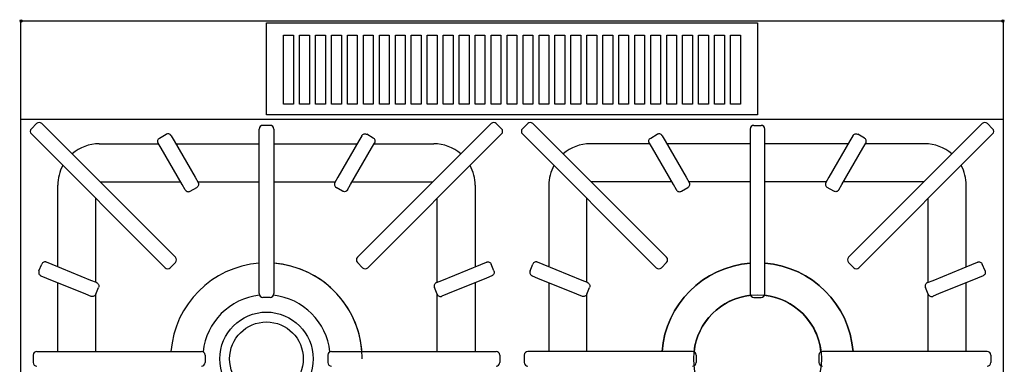
# Model space of a CAD drawing. Extents: x -1 to 824, y -1345 to 1.
# Drawn here: x -1 to 801, y -279 to 1 of the extents above; entities that cross this region are included whole.
import ezdxf

# ---------------------------------------------------------------- set-up
doc = ezdxf.new("R2010")
doc.units = 0
doc.header["$PDMODE"] = 35
for name, color, linetype in [('PQ_200_2D', 1, 'Continuous'), ('PQ_204_2D', 7, 'Continuous'), ('PQ_INS_3D', 3, 'Continuous')]:
    doc.layers.add(name, color=color, linetype=linetype)

msp = doc.modelspace()

# ---------------------------------------------------------------- linework, layer by layer
at = {"layer": 'PQ_200_2D'}
for p, q in [((0, 0), (800, 0)), ((0, -855), (0, 0)), ((800, 0), (800, -855))]:
    msp.add_line(p, q, dxfattribs=at)
at = {"layer": 'PQ_204_2D'}
for p, q in [((0, -80), (800, -80)), ((12.77, -83.53), (8.53, -87.77)), ((17.01, -83.53), (20.55, -87.06)), ((20.55, -87.06), (124.49, -191.01)), ((194, -93), (194, -88)), ((203, -85), (197, -85)), ((206, -88), (206, -93)), ((275.51, -191.01), (379.45, -87.06)), ((379.45, -87.06), (382.99, -83.53)), ((387.23, -83.53), (391.47, -87.77)), ((412.77, -83.53), (408.53, -87.77)), ((420.55, -87.06), (417.01, -83.53)), ((524.49, -191.01), (420.55, -87.06)), ((594, -88), (594, -93)), ((597, -85), (603, -85)), ((606, -93), (606, -88)), ((779.45, -87.06), (675.51, -191.01)), ((782.99, -83.53), (779.45, -87.06)), ((787.23, -83.53), (791.47, -87.77)), ((12.06, -95.55), (8.53, -92.01)), ((116.01, -199.49), (12.06, -95.55)), ((112.98, -95.3), (118.18, -92.3)), ((122.28, -93.4), (124.74, -97.66)), ((194, -220), (194, -93)), ((206, -93), (206, -220)), ((277.72, -93.4), (275.26, -97.66)), ((287.02, -95.3), (281.82, -92.3)), ((387.94, -95.55), (283.99, -199.49)), ((391.47, -92.01), (387.94, -95.55)), ((408.53, -92.01), (412.06, -95.55)), ((412.06, -95.55), (516.01, -199.49)), ((512.98, -95.3), (518.18, -92.3)), ((522.28, -93.4), (524.74, -97.66)), ((594, -93), (594, -220)), ((606, -220), (606, -93)), ((677.72, -93.4), (675.26, -97.66)), ((687.02, -95.3), (681.82, -92.3)), ((683.99, -199.49), (787.94, -95.55)), ((787.94, -95.55), (791.47, -92.01)), ((63.76, -100), (112.23, -100)), ((114.35, -103.66), (111.88, -99.4)), ((131.42, -133.24), (114.35, -103.66)), ((124.74, -97.66), (141.82, -127.24)), ((126.09, -100), (194, -100)), ((206, -100), (273.91, -100)), ((275.26, -97.66), (258.18, -127.24)), ((268.58, -133.24), (285.65, -103.66)), ((285.65, -103.66), (288.12, -99.4)), ((287.77, -100), (336.24, -100)), ((512.23, -100), (463.76, -100)), ((514.35, -103.66), (511.88, -99.4)), ((531.42, -133.24), (514.35, -103.66)), ((524.74, -97.66), (541.82, -127.24)), ((594, -100), (526.09, -100)), ((673.91, -100), (606, -100)), ((675.26, -97.66), (658.18, -127.24)), ((668.58, -133.24), (685.65, -103.66)), ((685.65, -103.66), (688.12, -99.4)), ((736.24, -100), (687.77, -100)), ((141.82, -127.24), (144.28, -131.5)), ((258.18, -127.24), (255.72, -131.5)), ((541.82, -127.24), (544.28, -131.5)), ((658.18, -127.24), (655.72, -131.5)), ((30, -200.09), (30, -133.76)), ((64.49, -131), (130.13, -131)), ((133.88, -137.5), (131.42, -133.24)), ((137.98, -138.6), (143.18, -135.6)), ((143.99, -131), (194, -131)), ((206, -131), (256.01, -131)), ((262.02, -138.6), (256.82, -135.6)), ((266.12, -137.5), (268.58, -133.24)), ((269.87, -131), (335.51, -131)), ((370, -133.76), (370, -200.09)), ((430, -133.76), (430, -200.09)), ((530.13, -131), (464.49, -131)), ((533.88, -137.5), (531.42, -133.24)), ((537.98, -138.6), (543.18, -135.6)), ((594, -131), (543.99, -131)), ((656.01, -131), (606, -131)), ((662.02, -138.6), (656.82, -135.6)), ((666.12, -137.5), (668.58, -133.24)), ((735.51, -131), (669.87, -131)), ((770, -200.09), (770, -133.76)), ((61, -212.78), (61, -144.49)), ((339, -212.78), (339, -144.49)), ((461, -212.78), (461, -144.49)), ((739, -212.78), (739, -144.49)), ((124.49, -191.01), (125.91, -192.42)), ((274.09, -192.42), (275.51, -191.01)), ((525.91, -192.42), (524.49, -191.01)), ((675.51, -191.01), (674.09, -192.42)), ((14.69, -203.54), (16.96, -197.99)), ((25.43, -198.22), (20.88, -196.35)), ((57.04, -211.16), (25.43, -198.22)), ((117.42, -200.91), (116.01, -199.49)), ((125.91, -196.67), (121.67, -200.91)), ((274.09, -196.67), (278.33, -200.91)), ((283.99, -199.49), (282.58, -200.91)), ((342.96, -211.16), (374.57, -198.22)), ((374.57, -198.22), (379.12, -196.35)), ((385.31, -203.54), (383.04, -197.99)), ((414.69, -203.54), (416.96, -197.99)), ((425.43, -198.22), (420.88, -196.35)), ((457.04, -211.16), (425.43, -198.22)), ((516.01, -199.49), (517.42, -200.91)), ((525.91, -196.67), (521.67, -200.91)), ((674.09, -196.67), (678.33, -200.91)), ((682.58, -200.91), (683.99, -199.49)), ((742.96, -211.16), (774.57, -198.22)), ((774.57, -198.22), (779.12, -196.35)), ((785.31, -203.54), (783.04, -197.99)), ((16.33, -207.46), (20.88, -209.32)), ((383.67, -207.46), (379.12, -209.32)), ((416.33, -207.46), (420.88, -209.32)), ((783.67, -207.46), (779.12, -209.32)), ((20.88, -209.32), (52.49, -222.26)), ((30, -269), (30, -213.05)), ((61.6, -213.02), (57.04, -211.16)), ((338.4, -213.02), (342.96, -211.16)), ((379.12, -209.32), (347.51, -222.26)), ((370, -213.05), (370, -269)), ((420.88, -209.32), (452.49, -222.26)), ((430, -213.05), (430, -269)), ((461.6, -213.02), (457.04, -211.16)), ((738.4, -213.02), (742.96, -211.16)), ((779.12, -209.32), (747.51, -222.26)), ((770, -269), (770, -213.05)), ((52.49, -222.26), (57.05, -224.13)), ((60.96, -222.49), (63.24, -216.93)), ((61, -269), (61, -222.39)), ((194, -222), (194, -220)), ((206, -220), (206, -222)), ((339.04, -222.49), (336.76, -216.93)), ((339, -269), (339, -222.39)), ((347.51, -222.26), (342.95, -224.13)), ((452.49, -222.26), (457.05, -224.13)), ((460.96, -222.49), (463.24, -216.93)), ((461, -269), (461, -222.39)), ((594, -220), (594, -222)), ((606, -222), (606, -220)), ((739.04, -222.49), (736.76, -216.93)), ((739, -269), (739, -222.39)), ((747.51, -222.26), (742.95, -224.13)), ((203, -225), (197, -225)), ((597, -225), (603, -225)), ((10, -272), (10, -278)), ((13, -269), (18, -269)), ((18, -269), (145, -269)), ((145, -269), (147, -269)), ((150, -272), (150, -278)), ((250, -272), (250, -278)), ((253, -269), (255, -269)), ((255, -269), (382, -269)), ((382, -269), (387, -269)), ((390, -272), (390, -278)), ((410, -272), (410, -278)), ((418, -269), (413, -269)), ((545, -269), (418, -269)), ((547, -269), (545, -269)), ((550, -272), (550, -278)), ((650, -272), (650, -278)), ((655, -269), (653, -269)), ((782, -269), (655, -269)), ((787, -269), (782, -269)), ((790, -272), (790, -278))]:
    msp.add_line(p, q, dxfattribs=at)
for points in [[(200, -1.5), (600, -1.5), (600, -76.5), (200, -76.5)], [(214, -11.66), (222, -11.66), (222, -67.82), (214, -67.82)], [(227, -11.66), (235, -11.66), (235, -67.82), (227, -67.82)], [(240, -11.66), (248, -11.66), (248, -67.82), (240, -67.82)], [(253, -11.66), (261, -11.66), (261, -67.82), (253, -67.82)], [(266, -11.66), (274, -11.66), (274, -67.82), (266, -67.82)], [(279, -11.66), (287, -11.66), (287, -67.82), (279, -67.82)], [(292, -11.66), (300, -11.66), (300, -67.82), (292, -67.82)], [(305, -11.66), (313, -11.66), (313, -67.82), (305, -67.82)], [(318, -11.66), (326, -11.66), (326, -67.82), (318, -67.82)], [(331, -11.66), (339, -11.66), (339, -67.82), (331, -67.82)], [(344, -11.66), (352, -11.66), (352, -67.82), (344, -67.82)], [(357, -11.66), (365, -11.66), (365, -67.82), (357, -67.82)], [(370, -11.66), (378, -11.66), (378, -67.82), (370, -67.82)], [(383, -11.66), (391, -11.66), (391, -67.82), (383, -67.82)], [(396, -11.66), (404, -11.66), (404, -67.82), (396, -67.82)], [(409, -11.66), (417, -11.66), (417, -67.82), (409, -67.82)], [(422, -11.66), (430, -11.66), (430, -67.82), (422, -67.82)], [(435, -11.66), (443, -11.66), (443, -67.82), (435, -67.82)], [(448, -11.66), (456, -11.66), (456, -67.82), (448, -67.82)], [(461, -11.66), (469, -11.66), (469, -67.82), (461, -67.82)], [(474, -11.66), (482, -11.66), (482, -67.82), (474, -67.82)], [(487, -11.66), (495, -11.66), (495, -67.82), (487, -67.82)], [(500, -11.66), (508, -11.66), (508, -67.82), (500, -67.82)], [(513, -11.66), (521, -11.66), (521, -67.82), (513, -67.82)], [(526, -11.66), (534, -11.66), (534, -67.82), (526, -67.82)], [(539, -11.66), (547, -11.66), (547, -67.82), (539, -67.82)], [(552, -11.66), (560, -11.66), (560, -67.82), (552, -67.82)], [(565, -11.66), (573, -11.66), (573, -67.82), (565, -67.82)], [(578, -11.66), (586, -11.66), (586, -67.82), (578, -67.82)]]:
    msp.add_lwpolyline(points, close=True, dxfattribs=at)
for points in [[(194, -197.23, 0.369795), (122.23, -269)], [(278, -275, 0.391837), (206, -197.23, 0.391837)], [(522.23, -269, -0.369795), (594, -197.23)], [(606, -197.23, -0.369795), (677.77, -269, -0.369795)], [(548.31, -269.3, -0.351271), (594.3, -223.31)], [(605.7, -223.31, -0.351271), (651.69, -269.3, -0.351271)]]:
    msp.add_lwpolyline(points, format="xyb", dxfattribs=at)
for centre, radius in [((600, -275), 52), ((200, -275), 38), ((200, -275), 30)]:
    msp.add_circle(centre, radius, dxfattribs=at)
for centre, radius, start, end in [((10.65, -89.89), 3, 135, 225), ((14.89, -85.65), 3, 45, 135), ((197, -88), 3, 90, 180), ((203, -88), 3, 0, 90), ((385.11, -85.65), 3, 45, 135), ((389.35, -89.89), 3, 315, 45), ((410.65, -89.89), 3, 135, 225), ((414.89, -85.65), 3, 45, 135), ((597, -88), 3, 90, 180), ((603, -88), 3, 0, 90), ((785.11, -85.65), 3, 45, 135), ((789.35, -89.89), 3, 315, 45), ((63.76, -133.76), 33.76, 90, 130.81419), ((336.24, -133.76), 33.76, 49.18581, 90), ((463.76, -133.76), 33.76, 90, 130.81419), ((736.24, -133.76), 33.76, 49.18581, 90), ((63.76, -133.76), 33.76, 151.40458, 180), ((336.24, -133.76), 33.76, 0, 28.59542), ((463.76, -133.76), 33.76, 151.40458, 180), ((736.24, -133.76), 33.76, 0, 28.59542), ((123.79, -194.54), 3, 315, 45), ((276.21, -194.54), 3, 135, 225), ((523.79, -194.54), 3, 315, 45), ((676.21, -194.54), 3, 135, 225), ((200, -275), 78, 94.41173, 175.58827), ((200, -275), 78, 4.41173, 85.58827), ((600, -275), 78, 94.41173, 175.58827), ((600, -275), 78, 4.41173, 85.58827), ((119.54, -198.79), 3, 225, 315), ((280.46, -198.79), 3, 225, 315), ((519.54, -198.79), 3, 225, 315), ((680.46, -198.79), 3, 225, 315), ((200, -275), 52, 96.29024, 173.70976), ((197, -222), 3, 180, 270), ((203, -222), 3, 270, 0), ((200, -275), 52, 6.29024, 83.70976), ((600, -275), 52, 96.29024, 173.70976), ((597, -222), 3, 180, 270), ((603, -222), 3, 270, 0), ((600, -275), 52, 6.29024, 83.70976), ((13, -272), 3, 90, 180), ((147, -272), 3, 0, 90), ((253, -272), 3, 90, 180), ((387, -272), 3, 0, 90), ((413, -272), 3, 90, 180), ((547, -272), 3, 0, 90), ((653, -272), 3, 90, 180), ((787, -272), 3, 0, 90), ((13, -278), 3, 180, 270), ((147, -278), 3, 270, 0), ((253, -278), 3, 180, 270), ((387, -278), 3, 270, 0), ((413, -278), 3, 180, 270), ((547, -278), 3, 270, 0), ((653, -278), 3, 180, 270), ((787, -278), 3, 270, 0)]:
    msp.add_arc(centre, radius, start, end, dxfattribs=at)
for points, knots in [([(111.88, -99.4), (111.88, -99.39), (111.88, -99.39), (111.78, -99.22), (111.7, -99.03), (111.57, -98.65), (111.53, -98.45), (111.46, -97.86), (111.49, -97.47), (111.69, -96.72), (111.87, -96.37), (112.35, -95.75), (112.64, -95.49), (112.98, -95.3)], [-0.004754, -0.004754, -0.004754, -0.004754, 0, 0, 0.607013, 0.607013, 1.213878, 1.213878, 2.387466, 2.387466, 3.55816, 3.55816, 4.727552, 4.727552, 4.727552, 4.727552]), ([(122.28, -93.4), (122.28, -93.39), (122.27, -93.39), (122.17, -93.22), (122.05, -93.05), (121.79, -92.75), (121.64, -92.61), (121.16, -92.26), (120.81, -92.09), (120.05, -91.89), (119.66, -91.87), (118.89, -91.98), (118.52, -92.1), (118.18, -92.3)], [-4.731689, -4.731689, -4.731689, -4.731689, -4.726935, -4.726935, -4.120001, -4.120001, -3.513215, -3.513215, -2.339781, -2.339781, -1.16924, -1.16924, 0, 0, 0, 0]), ([(277.72, -93.4), (277.72, -93.39), (277.73, -93.39), (277.83, -93.22), (277.95, -93.05), (278.21, -92.75), (278.36, -92.61), (278.84, -92.26), (279.19, -92.09), (279.95, -91.89), (280.34, -91.87), (281.11, -91.98), (281.48, -92.1), (281.82, -92.3)], [-4.731689, -4.731689, -4.731689, -4.731689, -4.726935, -4.726935, -4.120001, -4.120001, -3.513215, -3.513215, -2.339781, -2.339781, -1.16924, -1.16924, 0, 0, 0, 0]), ([(288.12, -99.4), (288.12, -99.39), (288.12, -99.39), (288.22, -99.22), (288.3, -99.03), (288.43, -98.65), (288.47, -98.45), (288.54, -97.86), (288.51, -97.47), (288.31, -96.72), (288.13, -96.37), (287.65, -95.75), (287.36, -95.49), (287.02, -95.3)], [-0.004754, -0.004754, -0.004754, -0.004754, 0, 0, 0.607013, 0.607013, 1.213878, 1.213878, 2.387466, 2.387466, 3.55816, 3.55816, 4.727552, 4.727552, 4.727552, 4.727552]), ([(511.88, -99.4), (511.88, -99.39), (511.88, -99.39), (511.78, -99.22), (511.7, -99.03), (511.57, -98.65), (511.53, -98.45), (511.46, -97.86), (511.49, -97.47), (511.69, -96.72), (511.87, -96.37), (512.35, -95.75), (512.64, -95.49), (512.98, -95.3)], [-0.004754, -0.004754, -0.004754, -0.004754, 0, 0, 0.607013, 0.607013, 1.213878, 1.213878, 2.387466, 2.387466, 3.55816, 3.55816, 4.727552, 4.727552, 4.727552, 4.727552]), ([(522.28, -93.4), (522.28, -93.39), (522.27, -93.39), (522.17, -93.22), (522.05, -93.05), (521.79, -92.75), (521.64, -92.61), (521.16, -92.26), (520.81, -92.09), (520.05, -91.89), (519.66, -91.87), (518.89, -91.98), (518.52, -92.1), (518.18, -92.3)], [-4.731689, -4.731689, -4.731689, -4.731689, -4.726935, -4.726935, -4.120001, -4.120001, -3.513215, -3.513215, -2.339781, -2.339781, -1.16924, -1.16924, 0, 0, 0, 0]), ([(677.72, -93.4), (677.72, -93.39), (677.73, -93.39), (677.83, -93.22), (677.95, -93.05), (678.21, -92.75), (678.36, -92.61), (678.84, -92.26), (679.19, -92.09), (679.95, -91.89), (680.34, -91.87), (681.11, -91.98), (681.48, -92.1), (681.82, -92.3)], [-4.731689, -4.731689, -4.731689, -4.731689, -4.726935, -4.726935, -4.120001, -4.120001, -3.513215, -3.513215, -2.339781, -2.339781, -1.16924, -1.16924, 0, 0, 0, 0]), ([(688.12, -99.4), (688.12, -99.39), (688.12, -99.39), (688.22, -99.22), (688.3, -99.03), (688.43, -98.65), (688.47, -98.45), (688.54, -97.86), (688.51, -97.47), (688.31, -96.72), (688.13, -96.37), (687.65, -95.75), (687.36, -95.49), (687.02, -95.3)], [-0.004754, -0.004754, -0.004754, -0.004754, 0, 0, 0.607013, 0.607013, 1.213878, 1.213878, 2.387466, 2.387466, 3.55816, 3.55816, 4.727552, 4.727552, 4.727552, 4.727552]), ([(144.28, -131.5), (144.28, -131.5), (144.28, -131.5), (144.38, -131.68), (144.46, -131.86), (144.59, -132.25), (144.63, -132.44), (144.7, -133.03), (144.67, -133.42), (144.47, -134.18), (144.29, -134.53), (143.81, -135.14), (143.52, -135.4), (143.18, -135.6)], [-0.004754, -0.004754, -0.004754, -0.004754, 0, 0, 0.607013, 0.607013, 1.213877, 1.213877, 2.387463, 2.387463, 3.558156, 3.558156, 4.727547, 4.727547, 4.727547, 4.727547]), ([(255.72, -131.5), (255.72, -131.5), (255.72, -131.5), (255.62, -131.68), (255.54, -131.86), (255.41, -132.25), (255.37, -132.44), (255.3, -133.03), (255.33, -133.42), (255.53, -134.18), (255.71, -134.53), (256.19, -135.14), (256.48, -135.4), (256.82, -135.6)], [-0.004754, -0.004754, -0.004754, -0.004754, 0, 0, 0.607013, 0.607013, 1.213877, 1.213877, 2.387463, 2.387463, 3.558156, 3.558156, 4.727547, 4.727547, 4.727547, 4.727547]), ([(544.28, -131.5), (544.28, -131.5), (544.28, -131.5), (544.38, -131.68), (544.46, -131.86), (544.59, -132.25), (544.63, -132.44), (544.7, -133.03), (544.67, -133.42), (544.47, -134.18), (544.29, -134.53), (543.81, -135.14), (543.52, -135.4), (543.18, -135.6)], [-0.004754, -0.004754, -0.004754, -0.004754, 0, 0, 0.607013, 0.607013, 1.213877, 1.213877, 2.387463, 2.387463, 3.558156, 3.558156, 4.727547, 4.727547, 4.727547, 4.727547]), ([(655.72, -131.5), (655.72, -131.5), (655.72, -131.5), (655.62, -131.68), (655.54, -131.86), (655.41, -132.25), (655.37, -132.44), (655.3, -133.03), (655.33, -133.42), (655.53, -134.18), (655.71, -134.53), (656.19, -135.14), (656.48, -135.4), (656.82, -135.6)], [-0.004754, -0.004754, -0.004754, -0.004754, 0, 0, 0.607013, 0.607013, 1.213877, 1.213877, 2.387463, 2.387463, 3.558156, 3.558156, 4.727547, 4.727547, 4.727547, 4.727547]), ([(133.88, -137.5), (133.88, -137.5), (133.89, -137.5), (133.99, -137.68), (134.11, -137.84), (134.37, -138.14), (134.52, -138.28), (135, -138.64), (135.35, -138.81), (136.11, -139), (136.5, -139.03), (137.27, -138.92), (137.64, -138.79), (137.98, -138.6)], [-4.731689, -4.731689, -4.731689, -4.731689, -4.726935, -4.726935, -4.120001, -4.120001, -3.513215, -3.513215, -2.339781, -2.339781, -1.16924, -1.16924, 0, 0, 0, 0]), ([(266.12, -137.5), (266.12, -137.5), (266.11, -137.5), (266.01, -137.68), (265.89, -137.84), (265.63, -138.14), (265.48, -138.28), (265, -138.64), (264.65, -138.81), (263.89, -139), (263.5, -139.03), (262.73, -138.92), (262.36, -138.79), (262.02, -138.6)], [-4.731689, -4.731689, -4.731689, -4.731689, -4.726935, -4.726935, -4.120001, -4.120001, -3.513215, -3.513215, -2.339781, -2.339781, -1.16924, -1.16924, 0, 0, 0, 0]), ([(533.88, -137.5), (533.88, -137.5), (533.89, -137.5), (533.99, -137.68), (534.11, -137.84), (534.37, -138.14), (534.52, -138.28), (535, -138.64), (535.35, -138.81), (536.11, -139), (536.5, -139.03), (537.27, -138.92), (537.64, -138.79), (537.98, -138.6)], [-4.731689, -4.731689, -4.731689, -4.731689, -4.726935, -4.726935, -4.120001, -4.120001, -3.513215, -3.513215, -2.339781, -2.339781, -1.16924, -1.16924, 0, 0, 0, 0]), ([(666.12, -137.5), (666.12, -137.5), (666.11, -137.5), (666.01, -137.68), (665.89, -137.84), (665.63, -138.14), (665.48, -138.28), (665, -138.64), (664.65, -138.81), (663.89, -139), (663.5, -139.03), (662.73, -138.92), (662.36, -138.79), (662.02, -138.6)], [-4.731689, -4.731689, -4.731689, -4.731689, -4.726935, -4.726935, -4.120001, -4.120001, -3.513215, -3.513215, -2.339781, -2.339781, -1.16924, -1.16924, 0, 0, 0, 0]), ([(20.88, -196.35), (20.87, -196.35), (20.87, -196.35), (20.68, -196.27), (20.49, -196.22), (20.09, -196.14), (19.89, -196.12), (19.3, -196.13), (18.92, -196.22), (18.2, -196.52), (17.87, -196.75), (17.33, -197.3), (17.11, -197.63), (16.96, -197.99)], [-0.004754, -0.004754, -0.004754, -0.004754, 0, 0, 0.607012, 0.607012, 1.213875, 1.213875, 2.387459, 2.387459, 3.55815, 3.55815, 4.727539, 4.727539, 4.727539, 4.727539]), ([(379.12, -196.35), (379.13, -196.35), (379.13, -196.35), (379.32, -196.27), (379.51, -196.22), (379.91, -196.14), (380.11, -196.12), (380.7, -196.13), (381.08, -196.22), (381.8, -196.52), (382.13, -196.75), (382.67, -197.3), (382.89, -197.63), (383.04, -197.99)], [-0.004754, -0.004754, -0.004754, -0.004754, 0, 0, 0.607012, 0.607012, 1.213875, 1.213875, 2.387459, 2.387459, 3.55815, 3.55815, 4.727539, 4.727539, 4.727539, 4.727539]), ([(420.88, -196.35), (420.87, -196.35), (420.87, -196.35), (420.68, -196.27), (420.49, -196.22), (420.09, -196.14), (419.89, -196.12), (419.3, -196.13), (418.92, -196.22), (418.2, -196.52), (417.87, -196.75), (417.33, -197.3), (417.11, -197.63), (416.96, -197.99)], [-0.004754, -0.004754, -0.004754, -0.004754, 0, 0, 0.607012, 0.607012, 1.213875, 1.213875, 2.387459, 2.387459, 3.55815, 3.55815, 4.727539, 4.727539, 4.727539, 4.727539]), ([(779.12, -196.35), (779.13, -196.35), (779.13, -196.35), (779.32, -196.27), (779.51, -196.22), (779.91, -196.14), (780.11, -196.12), (780.7, -196.13), (781.08, -196.22), (781.8, -196.52), (782.13, -196.75), (782.67, -197.3), (782.89, -197.63), (783.04, -197.99)], [-0.004754, -0.004754, -0.004754, -0.004754, 0, 0, 0.607012, 0.607012, 1.213875, 1.213875, 2.387459, 2.387459, 3.55815, 3.55815, 4.727539, 4.727539, 4.727539, 4.727539]), ([(14.69, -203.54), (14.54, -203.9), (14.47, -204.29), (14.47, -205.07), (14.54, -205.46), (14.84, -206.18), (15.05, -206.51), (15.47, -206.93), (15.63, -207.06), (15.96, -207.28), (16.14, -207.38), (16.33, -207.45), (16.33, -207.46), (16.33, -207.46)], [0, 0, 0, 0, 1.16924, 1.16924, 2.339781, 2.339781, 3.513215, 3.513215, 4.120001, 4.120001, 4.726935, 4.726935, 4.731688, 4.731688, 4.731688, 4.731688]), ([(385.31, -203.54), (385.46, -203.9), (385.53, -204.29), (385.53, -205.07), (385.46, -205.46), (385.16, -206.18), (384.95, -206.51), (384.53, -206.93), (384.37, -207.06), (384.04, -207.28), (383.86, -207.38), (383.67, -207.45), (383.67, -207.46), (383.67, -207.46)], [0, 0, 0, 0, 1.16924, 1.16924, 2.339781, 2.339781, 3.513215, 3.513215, 4.120001, 4.120001, 4.726935, 4.726935, 4.731688, 4.731688, 4.731688, 4.731688]), ([(414.69, -203.54), (414.54, -203.9), (414.47, -204.29), (414.47, -205.07), (414.54, -205.46), (414.84, -206.18), (415.05, -206.51), (415.47, -206.93), (415.63, -207.06), (415.96, -207.28), (416.14, -207.38), (416.33, -207.45), (416.33, -207.46), (416.33, -207.46)], [0, 0, 0, 0, 1.16924, 1.16924, 2.339781, 2.339781, 3.513215, 3.513215, 4.120001, 4.120001, 4.726935, 4.726935, 4.731688, 4.731688, 4.731688, 4.731688]), ([(785.31, -203.54), (785.46, -203.9), (785.53, -204.29), (785.53, -205.07), (785.46, -205.46), (785.16, -206.18), (784.95, -206.51), (784.53, -206.93), (784.37, -207.06), (784.04, -207.28), (783.86, -207.38), (783.67, -207.45), (783.67, -207.46), (783.67, -207.46)], [0, 0, 0, 0, 1.16924, 1.16924, 2.339781, 2.339781, 3.513215, 3.513215, 4.120001, 4.120001, 4.726935, 4.726935, 4.731688, 4.731688, 4.731688, 4.731688]), ([(61.6, -213.02), (61.6, -213.02), (61.6, -213.02), (61.79, -213.1), (61.96, -213.2), (62.3, -213.42), (62.45, -213.55), (62.87, -213.97), (63.09, -214.3), (63.38, -215.02), (63.46, -215.41), (63.46, -216.19), (63.38, -216.57), (63.24, -216.93)], [-4.731688, -4.731688, -4.731688, -4.731688, -4.726935, -4.726935, -4.120001, -4.120001, -3.513215, -3.513215, -2.339781, -2.339781, -1.16924, -1.16924, 0, 0, 0, 0]), ([(338.4, -213.02), (338.4, -213.02), (338.4, -213.02), (338.21, -213.1), (338.04, -213.2), (337.7, -213.42), (337.55, -213.55), (337.13, -213.97), (336.91, -214.3), (336.62, -215.02), (336.54, -215.41), (336.54, -216.19), (336.62, -216.57), (336.76, -216.93)], [-4.731688, -4.731688, -4.731688, -4.731688, -4.726935, -4.726935, -4.120001, -4.120001, -3.513215, -3.513215, -2.339781, -2.339781, -1.16924, -1.16924, 0, 0, 0, 0]), ([(461.6, -213.02), (461.6, -213.02), (461.6, -213.02), (461.79, -213.1), (461.96, -213.2), (462.3, -213.42), (462.45, -213.55), (462.87, -213.97), (463.09, -214.3), (463.38, -215.02), (463.46, -215.41), (463.46, -216.19), (463.38, -216.57), (463.24, -216.93)], [-4.731688, -4.731688, -4.731688, -4.731688, -4.726935, -4.726935, -4.120001, -4.120001, -3.513215, -3.513215, -2.339781, -2.339781, -1.16924, -1.16924, 0, 0, 0, 0]), ([(738.4, -213.02), (738.4, -213.02), (738.4, -213.02), (738.21, -213.1), (738.04, -213.2), (737.7, -213.42), (737.55, -213.55), (737.13, -213.97), (736.91, -214.3), (736.62, -215.02), (736.54, -215.41), (736.54, -216.19), (736.62, -216.57), (736.76, -216.93)], [-4.731688, -4.731688, -4.731688, -4.731688, -4.726935, -4.726935, -4.120001, -4.120001, -3.513215, -3.513215, -2.339781, -2.339781, -1.16924, -1.16924, 0, 0, 0, 0]), ([(60.96, -222.49), (60.81, -222.85), (60.6, -223.18), (60.05, -223.73), (59.73, -223.95), (59.01, -224.26), (58.62, -224.34), (58.03, -224.35), (57.83, -224.34), (57.43, -224.26), (57.24, -224.21), (57.05, -224.13), (57.05, -224.13), (57.05, -224.13)], [-4.727548, -4.727548, -4.727548, -4.727548, -3.558156, -3.558156, -2.387464, -2.387464, -1.213877, -1.213877, -0.607013, -0.607013, 0, 0, 0.004754, 0.004754, 0.004754, 0.004754]), ([(339.04, -222.49), (339.19, -222.85), (339.4, -223.18), (339.95, -223.73), (340.27, -223.95), (340.99, -224.26), (341.38, -224.34), (341.97, -224.35), (342.17, -224.34), (342.57, -224.26), (342.76, -224.21), (342.95, -224.13), (342.95, -224.13), (342.95, -224.13)], [-4.727548, -4.727548, -4.727548, -4.727548, -3.558156, -3.558156, -2.387464, -2.387464, -1.213877, -1.213877, -0.607013, -0.607013, 0, 0, 0.004754, 0.004754, 0.004754, 0.004754]), ([(460.96, -222.49), (460.81, -222.85), (460.6, -223.18), (460.05, -223.73), (459.73, -223.95), (459.01, -224.26), (458.62, -224.34), (458.03, -224.35), (457.83, -224.34), (457.43, -224.26), (457.24, -224.21), (457.05, -224.13), (457.05, -224.13), (457.05, -224.13)], [-4.727548, -4.727548, -4.727548, -4.727548, -3.558156, -3.558156, -2.387464, -2.387464, -1.213877, -1.213877, -0.607013, -0.607013, 0, 0, 0.004754, 0.004754, 0.004754, 0.004754]), ([(739.04, -222.49), (739.19, -222.85), (739.4, -223.18), (739.95, -223.73), (740.27, -223.95), (740.99, -224.26), (741.38, -224.34), (741.97, -224.35), (742.17, -224.34), (742.57, -224.26), (742.76, -224.21), (742.95, -224.13), (742.95, -224.13), (742.95, -224.13)], [-4.727548, -4.727548, -4.727548, -4.727548, -3.558156, -3.558156, -2.387464, -2.387464, -1.213877, -1.213877, -0.607013, -0.607013, 0, 0, 0.004754, 0.004754, 0.004754, 0.004754])]:
    msp.add_open_spline(points, degree=3, knots=knots, dxfattribs=at)
at = {"layer": 'PQ_INS_3D'}
for p in [(0, 0), (800, 0)]:
    msp.add_point(p, dxfattribs=at)

doc.saveas('drawing.dxf')
